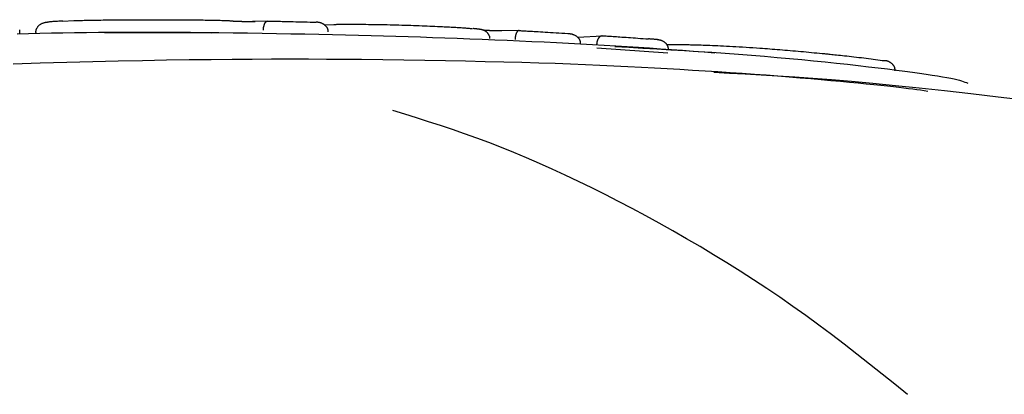
# Model space of a CAD drawing. Extents: x -5201 to 17020, y -2327 to 2764.
# Drawn here: x 723 to 749, y 2412 to 2422 of the extents above; entities that cross this region are included whole.
import ezdxf

# ---------------------------------------------------------------- set-up
doc = ezdxf.new("R2010")
doc.units = 0

msp = doc.modelspace()

# ---------------------------------------------------------------- linework, layer by layer
at = {"color": 7, "linetype": 'Continuous'}
for p, q in [((723.827, 2421.924), (724.118, 2421.936)), ((729.258, 2421.924), (728.859, 2421.915)), ((722.679, 2421.592), (722.678, 2421.693)), ((725.192, 2421.609), (724.94, 2421.606)), ((727.765, 2421.602), (727.183, 2421.609)), ((730.765, 2421.828), (731.019, 2421.836)), ((735.932, 2421.672), (735.479, 2421.662)), ((737.488, 2421.495), (738.155, 2421.536)), ((739.892, 2421.07), (738.001, 2421.204))]:
    msp.add_line(p, q, dxfattribs=at)
for points in [[(723.827, 2421.923), (723.789, 2421.922), (723.752, 2421.92), (723.716, 2421.919), (723.68, 2421.917), (723.646, 2421.915), (723.614, 2421.914), (723.584, 2421.912), (723.556, 2421.91), (723.531, 2421.908), (723.508, 2421.906), (723.487, 2421.903), (723.469, 2421.901), (723.451, 2421.899), (723.434, 2421.896), (723.419, 2421.893), (723.403, 2421.89), (723.387, 2421.888), (723.372, 2421.885), (723.356, 2421.882), (723.341, 2421.878), (723.325, 2421.875), (723.31, 2421.871), (723.296, 2421.866), (723.282, 2421.861), (723.268, 2421.856), (723.255, 2421.85), (723.242, 2421.844), (723.23, 2421.837), (723.219, 2421.83), (723.208, 2421.822), (723.197, 2421.814), (723.187, 2421.806), (723.178, 2421.797), (723.169, 2421.787), (723.161, 2421.778), (723.153, 2421.768), (723.146, 2421.758), (723.139, 2421.748), (723.132, 2421.737), (723.127, 2421.727), (723.121, 2421.717), (723.117, 2421.707), (723.113, 2421.697), (723.109, 2421.687), (723.106, 2421.677), (723.104, 2421.668), (723.102, 2421.66), (723.1, 2421.651), (723.1, 2421.644), (723.1, 2421.636), (723.1, 2421.63), (723.101, 2421.623), (723.102, 2421.617), (723.103, 2421.611), (723.104, 2421.605), (723.106, 2421.599)], [(724.118, 2421.936), (724.149, 2421.937), (724.18, 2421.938), (724.211, 2421.939), (724.243, 2421.94), (724.277, 2421.941), (724.311, 2421.942), (724.348, 2421.943), (724.386, 2421.944), (724.426, 2421.945), (724.468, 2421.946), (724.513, 2421.947), (724.56, 2421.948), (724.609, 2421.949), (724.661, 2421.95), (724.716, 2421.951), (724.773, 2421.952), (724.833, 2421.952), (724.896, 2421.953), (724.961, 2421.954), (725.027, 2421.955), (725.095, 2421.956), (725.163, 2421.956), (725.233, 2421.957), (725.303, 2421.958)], [(725.303, 2421.958), (725.374, 2421.958), (725.445, 2421.959), (725.516, 2421.959), (725.588, 2421.96), (725.66, 2421.96), (725.733, 2421.96), (725.807, 2421.961), (725.881, 2421.961), (725.956, 2421.961), (726.032, 2421.961), (726.109, 2421.961), (726.185, 2421.961), (726.262, 2421.961), (726.338, 2421.961), (726.413, 2421.961), (726.488, 2421.961), (726.561, 2421.961), (726.634, 2421.96), (726.706, 2421.96), (726.776, 2421.96), (726.847, 2421.959), (726.917, 2421.959), (726.986, 2421.958), (727.055, 2421.958)], [(727.055, 2421.958), (727.103, 2421.957), (727.151, 2421.957), (727.198, 2421.957), (727.247, 2421.956), (727.295, 2421.956), (727.345, 2421.955), (727.395, 2421.955), (727.446, 2421.954), (727.498, 2421.953), (727.55, 2421.953), (727.603, 2421.952), (727.656, 2421.951), (727.709, 2421.95), (727.76, 2421.949), (727.811, 2421.948), (727.86, 2421.947), (727.908, 2421.946), (727.954, 2421.945), (727.998, 2421.944), (728.042, 2421.942), (728.085, 2421.941), (728.127, 2421.939), (728.168, 2421.938), (728.21, 2421.937)], [(728.21, 2421.937), (728.221, 2421.936), (728.233, 2421.935), (728.244, 2421.935), (728.255, 2421.934), (728.265, 2421.934), (728.275, 2421.933), (728.284, 2421.933), (728.293, 2421.932), (728.301, 2421.931), (728.308, 2421.931), (728.314, 2421.93), (728.32, 2421.93), (728.325, 2421.929), (728.33, 2421.929), (728.334, 2421.928), (728.337, 2421.928), (728.341, 2421.927), (728.343, 2421.927), (728.346, 2421.926), (728.348, 2421.926), (728.35, 2421.926), (728.352, 2421.925), (728.353, 2421.925), (728.355, 2421.924)], [(728.355, 2421.924), (728.357, 2421.924), (728.358, 2421.924), (728.36, 2421.924), (728.362, 2421.923), (728.365, 2421.923), (728.367, 2421.923), (728.37, 2421.923), (728.374, 2421.922), (728.378, 2421.922), (728.383, 2421.922), (728.389, 2421.922), (728.395, 2421.921), (728.401, 2421.921), (728.408, 2421.921), (728.415, 2421.921), (728.423, 2421.921), (728.431, 2421.92), (728.44, 2421.92), (728.449, 2421.92), (728.458, 2421.92), (728.468, 2421.919), (728.478, 2421.919), (728.488, 2421.919), (728.499, 2421.919), (728.51, 2421.918), (728.521, 2421.918), (728.532, 2421.918), (728.544, 2421.918), (728.556, 2421.918), (728.568, 2421.918), (728.58, 2421.917), (728.592, 2421.917), (728.605, 2421.917), (728.617, 2421.917), (728.63, 2421.917), (728.642, 2421.917), (728.655, 2421.917), (728.668, 2421.916), (728.68, 2421.916), (728.693, 2421.916), (728.706, 2421.916), (728.718, 2421.916), (728.73, 2421.916), (728.742, 2421.916), (728.754, 2421.916), (728.766, 2421.916), (728.778, 2421.916), (728.79, 2421.916), (728.801, 2421.916), (728.812, 2421.916), (728.823, 2421.916), (728.833, 2421.916), (728.843, 2421.916), (728.853, 2421.916), (728.862, 2421.916), (728.871, 2421.916), (728.879, 2421.916), (728.887, 2421.916), (728.894, 2421.917), (728.902, 2421.917), (728.908, 2421.917), (728.915, 2421.917), (728.921, 2421.917), (728.928, 2421.917)], [(729.149, 2421.68), (729.15, 2421.689), (729.15, 2421.697), (729.151, 2421.705), (729.151, 2421.713), (729.152, 2421.721), (729.152, 2421.729), (729.153, 2421.737), (729.154, 2421.745), (729.155, 2421.753), (729.156, 2421.761), (729.158, 2421.769), (729.159, 2421.777), (729.161, 2421.785), (729.163, 2421.793), (729.165, 2421.801), (729.167, 2421.809), (729.17, 2421.817), (729.172, 2421.825), (729.175, 2421.833), (729.178, 2421.84), (729.181, 2421.848), (729.184, 2421.855), (729.187, 2421.862), (729.191, 2421.869), (729.195, 2421.876), (729.199, 2421.882), (729.203, 2421.888), (729.207, 2421.893), (729.211, 2421.898), (729.215, 2421.903), (729.219, 2421.907), (729.223, 2421.91), (729.226, 2421.913), (729.23, 2421.916), (729.234, 2421.918), (729.237, 2421.92), (729.24, 2421.921), (729.243, 2421.922), (729.246, 2421.923), (729.249, 2421.924), (729.251, 2421.924), (729.254, 2421.925), (729.256, 2421.925), (729.258, 2421.925), (729.259, 2421.925), (729.261, 2421.925), (729.263, 2421.925), (729.265, 2421.925)], [(729.265, 2421.925), (729.292, 2421.924), (729.319, 2421.924), (729.347, 2421.923), (729.376, 2421.922), (729.407, 2421.922), (729.44, 2421.921), (729.476, 2421.92), (729.515, 2421.92), (729.556, 2421.919), (729.601, 2421.918), (729.65, 2421.917), (729.702, 2421.916), (729.757, 2421.914), (729.815, 2421.913), (729.877, 2421.912), (729.942, 2421.91), (730.01, 2421.908), (730.081, 2421.906), (730.155, 2421.905), (730.231, 2421.903), (730.308, 2421.901), (730.387, 2421.899), (730.467, 2421.897), (730.547, 2421.895)], [(730.872, 2421.64), (730.872, 2421.648), (730.871, 2421.657), (730.87, 2421.665), (730.869, 2421.674), (730.867, 2421.682), (730.866, 2421.691), (730.864, 2421.699), (730.861, 2421.708), (730.858, 2421.716), (730.855, 2421.724), (730.851, 2421.733), (730.846, 2421.741), (730.841, 2421.75), (730.836, 2421.758), (730.83, 2421.766), (730.823, 2421.774), (730.816, 2421.783), (730.809, 2421.791), (730.801, 2421.799), (730.793, 2421.807), (730.784, 2421.814), (730.775, 2421.822), (730.765, 2421.829), (730.755, 2421.836), (730.744, 2421.842), (730.733, 2421.849), (730.721, 2421.855), (730.71, 2421.86), (730.698, 2421.865), (730.687, 2421.87), (730.675, 2421.874), (730.664, 2421.878), (730.654, 2421.881), (730.643, 2421.883), (730.633, 2421.886), (730.624, 2421.888), (730.615, 2421.889), (730.606, 2421.89), (730.598, 2421.891), (730.591, 2421.892), (730.584, 2421.893), (730.577, 2421.893), (730.572, 2421.894), (730.566, 2421.894), (730.561, 2421.894), (730.556, 2421.894), (730.551, 2421.894), (730.547, 2421.895)], [(741.138, 2421.075), (740.852, 2421.096), (740.566, 2421.118), (740.279, 2421.139), (739.99, 2421.16), (739.699, 2421.181), (739.406, 2421.201), (739.11, 2421.221), (738.809, 2421.24), (738.505, 2421.259), (738.197, 2421.277), (737.886, 2421.294), (737.571, 2421.311), (737.253, 2421.328), (736.931, 2421.343), (736.608, 2421.359), (736.281, 2421.374), (735.953, 2421.389), (735.623, 2421.404), (735.292, 2421.418), (734.961, 2421.431), (734.63, 2421.445), (734.299, 2421.458), (733.97, 2421.47), (733.643, 2421.482), (733.317, 2421.493), (732.993, 2421.504), (732.668, 2421.514), (732.341, 2421.524), (732.01, 2421.533), (731.674, 2421.542), (731.331, 2421.55), (730.98, 2421.558), (730.619, 2421.566), (730.25, 2421.573), (729.875, 2421.58), (729.495, 2421.587), (729.112, 2421.593), (728.728, 2421.599), (728.345, 2421.604), (727.964, 2421.608), (727.587, 2421.613), (727.214, 2421.616), (726.846, 2421.619), (726.484, 2421.621), (726.128, 2421.623), (725.779, 2421.623), (725.436, 2421.622), (725.1, 2421.621), (724.772, 2421.618), (724.451, 2421.614), (724.135, 2421.61), (723.825, 2421.605), (723.518, 2421.599), (723.215, 2421.593), (722.913, 2421.586), (722.612, 2421.579)], [(727.183, 2421.609), (727.124, 2421.609), (727.066, 2421.61), (727.008, 2421.61), (726.949, 2421.61), (726.89, 2421.611), (726.83, 2421.611), (726.769, 2421.611), (726.708, 2421.612), (726.646, 2421.612), (726.583, 2421.612), (726.52, 2421.612), (726.456, 2421.612), (726.392, 2421.613), (726.327, 2421.613), (726.262, 2421.613), (726.197, 2421.613), (726.131, 2421.613), (726.066, 2421.613), (726.001, 2421.613), (725.936, 2421.613), (725.871, 2421.613), (725.807, 2421.612), (725.743, 2421.612), (725.68, 2421.612), (725.618, 2421.612), (725.556, 2421.611), (725.494, 2421.611), (725.433, 2421.611), (725.373, 2421.61), (725.312, 2421.61), (725.252, 2421.61), (725.192, 2421.609)], [(731.019, 2421.836), (731.035, 2421.837), (731.051, 2421.837), (731.068, 2421.837), (731.085, 2421.837), (731.102, 2421.838), (731.12, 2421.838), (731.139, 2421.838), (731.158, 2421.838), (731.178, 2421.839), (731.2, 2421.839), (731.222, 2421.839), (731.246, 2421.839), (731.271, 2421.84), (731.296, 2421.84), (731.324, 2421.84), (731.352, 2421.84), (731.381, 2421.84), (731.412, 2421.84), (731.444, 2421.84), (731.476, 2421.84), (731.509, 2421.84), (731.543, 2421.84), (731.576, 2421.84), (731.61, 2421.84)], [(731.61, 2421.84), (731.675, 2421.84), (731.74, 2421.839), (731.805, 2421.839), (731.87, 2421.838), (731.937, 2421.837), (732.004, 2421.836), (732.073, 2421.835), (732.143, 2421.834), (732.215, 2421.833), (732.288, 2421.832), (732.362, 2421.83), (732.438, 2421.829), (732.515, 2421.827), (732.592, 2421.825), (732.67, 2421.823), (732.748, 2421.821), (732.826, 2421.819), (732.905, 2421.817), (732.983, 2421.814), (733.06, 2421.812), (733.137, 2421.809), (733.213, 2421.807), (733.288, 2421.804), (733.361, 2421.801), (733.432, 2421.799), (733.502, 2421.796), (733.571, 2421.793), (733.639, 2421.79), (733.705, 2421.787), (733.772, 2421.784), (733.837, 2421.781), (733.903, 2421.778)], [(733.903, 2421.778), (733.949, 2421.775), (733.996, 2421.773), (734.042, 2421.77), (734.087, 2421.768), (734.132, 2421.766), (734.175, 2421.763), (734.217, 2421.761), (734.257, 2421.758), (734.296, 2421.756), (734.332, 2421.754), (734.368, 2421.751), (734.401, 2421.749), (734.433, 2421.747), (734.463, 2421.745), (734.492, 2421.743), (734.519, 2421.741), (734.545, 2421.739), (734.57, 2421.737), (734.593, 2421.735), (734.616, 2421.733), (734.638, 2421.731), (734.66, 2421.729), (734.681, 2421.727), (734.702, 2421.726)], [(735.165, 2421.46), (735.165, 2421.464), (735.165, 2421.469), (735.165, 2421.473), (735.165, 2421.478), (735.165, 2421.483), (735.165, 2421.488), (735.164, 2421.493), (735.163, 2421.498), (735.162, 2421.504), (735.16, 2421.51), (735.158, 2421.516), (735.155, 2421.523), (735.152, 2421.529), (735.149, 2421.536), (735.146, 2421.543), (735.142, 2421.55), (735.138, 2421.557), (735.134, 2421.564), (735.13, 2421.571), (735.125, 2421.578), (735.12, 2421.585), (735.115, 2421.592), (735.11, 2421.598), (735.105, 2421.605), (735.099, 2421.611), (735.094, 2421.616), (735.088, 2421.622), (735.083, 2421.627), (735.077, 2421.632), (735.071, 2421.637), (735.066, 2421.641), (735.06, 2421.645), (735.054, 2421.649), (735.049, 2421.652), (735.044, 2421.656), (735.038, 2421.659), (735.033, 2421.662), (735.028, 2421.664), (735.022, 2421.667), (735.017, 2421.67), (735.012, 2421.672), (735.007, 2421.674), (735.001, 2421.676), (734.996, 2421.679), (734.99, 2421.681), (734.984, 2421.683), (734.977, 2421.685), (734.97, 2421.687), (734.962, 2421.689), (734.955, 2421.691), (734.946, 2421.693), (734.937, 2421.696), (734.928, 2421.698), (734.919, 2421.7), (734.91, 2421.702), (734.9, 2421.703), (734.891, 2421.705), (734.881, 2421.707), (734.871, 2421.708), (734.861, 2421.71), (734.851, 2421.711), (734.84, 2421.712), (734.829, 2421.713), (734.818, 2421.715), (734.806, 2421.716), (734.794, 2421.717), (734.782, 2421.718), (734.769, 2421.72), (734.756, 2421.721), (734.743, 2421.722), (734.73, 2421.723), (734.717, 2421.725)], [(735.477, 2421.663), (735.475, 2421.663), (735.474, 2421.663), (735.472, 2421.663), (735.47, 2421.663), (735.468, 2421.663), (735.466, 2421.663), (735.463, 2421.663), (735.46, 2421.662), (735.456, 2421.662), (735.453, 2421.662), (735.448, 2421.662), (735.444, 2421.662), (735.438, 2421.662), (735.433, 2421.662), (735.427, 2421.662), (735.42, 2421.663), (735.413, 2421.663), (735.405, 2421.663), (735.397, 2421.663), (735.389, 2421.663), (735.38, 2421.663), (735.37, 2421.663), (735.36, 2421.663), (735.35, 2421.664), (735.339, 2421.664), (735.328, 2421.664), (735.316, 2421.664), (735.305, 2421.665), (735.292, 2421.665), (735.28, 2421.665), (735.268, 2421.666), (735.255, 2421.666), (735.242, 2421.667), (735.229, 2421.667), (735.216, 2421.667), (735.203, 2421.668), (735.19, 2421.668), (735.177, 2421.669), (735.164, 2421.669), (735.152, 2421.67), (735.139, 2421.671), (735.127, 2421.671), (735.115, 2421.672), (735.104, 2421.672), (735.093, 2421.673), (735.082, 2421.673), (735.072, 2421.674), (735.062, 2421.674), (735.053, 2421.675), (735.044, 2421.676), (735.036, 2421.676), (735.029, 2421.677), (735.022, 2421.677), (735.015, 2421.677), (735.009, 2421.678), (735.003, 2421.678), (734.998, 2421.679), (734.993, 2421.679), (734.989, 2421.679), (734.985, 2421.68), (734.982, 2421.68), (734.979, 2421.68), (734.976, 2421.681), (734.974, 2421.681), (734.972, 2421.681), (734.971, 2421.681), (734.97, 2421.681), (734.969, 2421.681), (734.968, 2421.681), (734.968, 2421.681), (734.967, 2421.682), (734.967, 2421.682)], [(735.944, 2421.671), (735.943, 2421.672), (735.941, 2421.672), (735.94, 2421.672), (735.938, 2421.672), (735.936, 2421.672), (735.934, 2421.672), (735.932, 2421.672), (735.93, 2421.671), (735.928, 2421.671), (735.925, 2421.67), (735.922, 2421.67), (735.919, 2421.668), (735.916, 2421.667), (735.913, 2421.665), (735.909, 2421.663), (735.906, 2421.66), (735.902, 2421.657), (735.898, 2421.653), (735.894, 2421.649), (735.891, 2421.644), (735.887, 2421.639), (735.883, 2421.634), (735.879, 2421.628), (735.876, 2421.622), (735.872, 2421.615), (735.869, 2421.608), (735.866, 2421.601), (735.863, 2421.594), (735.86, 2421.586), (735.857, 2421.579), (735.854, 2421.571), (735.852, 2421.563), (735.85, 2421.556), (735.848, 2421.548), (735.846, 2421.54), (735.844, 2421.532), (735.842, 2421.524), (735.84, 2421.516), (735.839, 2421.508), (735.838, 2421.5), (735.837, 2421.492), (735.836, 2421.484), (735.835, 2421.476), (735.834, 2421.467), (735.833, 2421.459), (735.833, 2421.451), (735.832, 2421.443), (735.831, 2421.435)], [(735.944, 2421.671), (735.973, 2421.67), (736.001, 2421.668), (736.03, 2421.667), (736.061, 2421.665), (736.093, 2421.663), (736.127, 2421.661), (736.164, 2421.659), (736.203, 2421.657), (736.246, 2421.655), (736.291, 2421.652), (736.34, 2421.649), (736.392, 2421.646), (736.448, 2421.643), (736.506, 2421.639), (736.568, 2421.636), (736.633, 2421.632), (736.702, 2421.628), (736.773, 2421.624), (736.846, 2421.619), (736.921, 2421.615), (736.998, 2421.61), (737.077, 2421.605), (737.156, 2421.6), (737.235, 2421.595)], [(737.235, 2421.595), (737.24, 2421.595), (737.245, 2421.595), (737.25, 2421.595), (737.256, 2421.594), (737.261, 2421.594), (737.268, 2421.593), (737.274, 2421.593), (737.281, 2421.592), (737.289, 2421.591), (737.298, 2421.589), (737.306, 2421.588), (737.316, 2421.586), (737.326, 2421.584), (737.336, 2421.581), (737.347, 2421.578), (737.358, 2421.575), (737.37, 2421.571), (737.381, 2421.566), (737.393, 2421.561), (737.405, 2421.556), (737.417, 2421.55), (737.428, 2421.543), (737.44, 2421.537), (737.451, 2421.53), (737.461, 2421.523), (737.471, 2421.515), (737.48, 2421.507), (737.489, 2421.499), (737.497, 2421.491), (737.505, 2421.483), (737.512, 2421.475), (737.519, 2421.466), (737.525, 2421.458), (737.531, 2421.45), (737.537, 2421.441), (737.541, 2421.433), (737.546, 2421.424), (737.549, 2421.416), (737.553, 2421.408), (737.556, 2421.399), (737.558, 2421.391), (737.56, 2421.383), (737.561, 2421.374), (737.562, 2421.366), (737.563, 2421.357), (737.564, 2421.349), (737.565, 2421.341), (737.565, 2421.332)], [(738.006, 2421.304), (738.007, 2421.312), (738.008, 2421.319), (738.009, 2421.327), (738.009, 2421.335), (738.01, 2421.343), (738.011, 2421.351), (738.013, 2421.358), (738.014, 2421.366), (738.015, 2421.374), (738.017, 2421.381), (738.019, 2421.389), (738.021, 2421.397), (738.023, 2421.404), (738.026, 2421.412), (738.029, 2421.42), (738.031, 2421.427), (738.034, 2421.435), (738.038, 2421.443), (738.041, 2421.45), (738.045, 2421.458), (738.049, 2421.465), (738.053, 2421.472), (738.057, 2421.479), (738.062, 2421.485), (738.066, 2421.492), (738.071, 2421.498), (738.076, 2421.503), (738.081, 2421.509), (738.087, 2421.513), (738.092, 2421.518), (738.097, 2421.522), (738.102, 2421.525), (738.107, 2421.528), (738.111, 2421.53), (738.116, 2421.532), (738.12, 2421.533), (738.124, 2421.534), (738.128, 2421.535), (738.132, 2421.536), (738.135, 2421.536), (738.138, 2421.537), (738.141, 2421.537), (738.144, 2421.537), (738.146, 2421.537), (738.148, 2421.536), (738.151, 2421.536), (738.153, 2421.536), (738.155, 2421.536)], [(738.155, 2421.536), (738.187, 2421.534), (738.219, 2421.531), (738.252, 2421.529), (738.286, 2421.527), (738.32, 2421.525), (738.357, 2421.522), (738.395, 2421.519), (738.435, 2421.517), (738.478, 2421.514), (738.522, 2421.511), (738.57, 2421.507), (738.619, 2421.504), (738.671, 2421.5), (738.725, 2421.497), (738.782, 2421.493), (738.841, 2421.488), (738.902, 2421.484), (738.966, 2421.479), (739.031, 2421.475), (739.097, 2421.47), (739.165, 2421.465), (739.234, 2421.46), (739.303, 2421.455), (739.373, 2421.45)], [(739.617, 2421.432), (739.6, 2421.433), (739.583, 2421.435), (739.566, 2421.436), (739.55, 2421.437), (739.533, 2421.438), (739.517, 2421.44), (739.502, 2421.441), (739.487, 2421.442), (739.472, 2421.443), (739.458, 2421.444), (739.444, 2421.445), (739.43, 2421.446), (739.417, 2421.447), (739.404, 2421.448), (739.391, 2421.449), (739.378, 2421.45)], [(739.608, 2421.433), (739.612, 2421.432), (739.616, 2421.432), (739.62, 2421.432), (739.625, 2421.432), (739.629, 2421.431), (739.635, 2421.431), (739.64, 2421.43), (739.646, 2421.429), (739.653, 2421.428), (739.66, 2421.427), (739.667, 2421.426), (739.675, 2421.424), (739.684, 2421.422), (739.693, 2421.42), (739.702, 2421.417), (739.712, 2421.414), (739.721, 2421.41), (739.732, 2421.406), (739.742, 2421.401), (739.752, 2421.396), (739.763, 2421.391), (739.773, 2421.385), (739.783, 2421.378), (739.792, 2421.372), (739.802, 2421.365), (739.811, 2421.357), (739.819, 2421.35), (739.827, 2421.342), (739.835, 2421.334), (739.842, 2421.326), (739.849, 2421.318), (739.855, 2421.309), (739.861, 2421.301), (739.866, 2421.292), (739.871, 2421.284), (739.876, 2421.275), (739.88, 2421.266), (739.883, 2421.258), (739.887, 2421.249), (739.889, 2421.24), (739.891, 2421.231), (739.893, 2421.223), (739.894, 2421.214), (739.895, 2421.205), (739.896, 2421.196), (739.897, 2421.187), (739.897, 2421.178), (739.898, 2421.17)], [(738.485, 2421.248), (738.856, 2421.227), (739.227, 2421.206), (739.597, 2421.184), (739.965, 2421.163), (740.331, 2421.14), (740.694, 2421.117), (741.054, 2421.094), (741.411, 2421.069), (741.763, 2421.043), (742.111, 2421.017), (742.453, 2420.989), (742.79, 2420.96), (743.121, 2420.931), (743.445, 2420.901), (743.762, 2420.871), (744.071, 2420.839), (744.372, 2420.808), (744.665, 2420.776), (744.947, 2420.744), (745.219, 2420.712), (745.479, 2420.681), (745.727, 2420.65), (745.961, 2420.62), (746.181, 2420.591), (746.386, 2420.564), (746.575, 2420.538), (746.75, 2420.513), (746.91, 2420.489), (747.055, 2420.467), (747.185, 2420.445), (747.301, 2420.425), (747.403, 2420.405), (747.491, 2420.387), (747.566, 2420.369), (747.631, 2420.351), (747.687, 2420.335), (747.736, 2420.318), (747.779, 2420.303), (747.819, 2420.287), (747.857, 2420.271)], [(739.863, 2421.297), (739.885, 2421.298), (739.908, 2421.298), (739.931, 2421.299), (739.955, 2421.299), (739.979, 2421.299), (740.003, 2421.3), (740.028, 2421.3), (740.054, 2421.3), (740.081, 2421.3), (740.108, 2421.3), (740.137, 2421.3), (740.166, 2421.3), (740.195, 2421.3), (740.226, 2421.3), (740.257, 2421.299), (740.289, 2421.299), (740.321, 2421.299), (740.354, 2421.298), (740.387, 2421.298), (740.421, 2421.297), (740.455, 2421.297), (740.489, 2421.296), (740.523, 2421.296), (740.557, 2421.295)], [(740.557, 2421.295), (740.61, 2421.294), (740.663, 2421.292), (740.716, 2421.291), (740.771, 2421.289), (740.827, 2421.288), (740.885, 2421.286), (740.945, 2421.284), (741.009, 2421.281), (741.075, 2421.279), (741.144, 2421.276), (741.216, 2421.273), (741.29, 2421.269), (741.367, 2421.266), (741.447, 2421.261), (741.529, 2421.257), (741.613, 2421.252), (741.699, 2421.247), (741.786, 2421.242), (741.876, 2421.236), (741.966, 2421.23), (742.058, 2421.224), (742.151, 2421.218), (742.243, 2421.212), (742.337, 2421.205)], [(742.337, 2421.205), (742.402, 2421.2), (742.467, 2421.196), (742.532, 2421.191), (742.597, 2421.186), (742.663, 2421.181), (742.729, 2421.176), (742.796, 2421.17), (742.863, 2421.165), (742.932, 2421.159), (743, 2421.154), (743.07, 2421.148), (743.14, 2421.142), (743.21, 2421.136), (743.28, 2421.13), (743.351, 2421.124), (743.422, 2421.117), (743.493, 2421.111), (743.564, 2421.104), (743.635, 2421.097), (743.707, 2421.091), (743.778, 2421.084), (743.849, 2421.077), (743.92, 2421.07), (743.992, 2421.063)], [(743.991, 2421.063), (744.019, 2421.06), (744.047, 2421.058), (744.075, 2421.055), (744.105, 2421.052), (744.136, 2421.049), (744.169, 2421.045), (744.204, 2421.042), (744.242, 2421.038), (744.282, 2421.034), (744.326, 2421.03), (744.372, 2421.025), (744.421, 2421.02), (744.472, 2421.014), (744.526, 2421.008), (744.583, 2421.002), (744.642, 2420.996), (744.703, 2420.989), (744.767, 2420.982), (744.831, 2420.975), (744.897, 2420.967), (744.963, 2420.959), (745.029, 2420.952), (745.094, 2420.944), (745.159, 2420.936), (745.222, 2420.928), (745.285, 2420.92), (745.346, 2420.912), (745.406, 2420.904), (745.465, 2420.896), (745.524, 2420.888), (745.583, 2420.88), (745.642, 2420.872)], [(731.751, 2420.902), (731.288, 2420.904), (730.821, 2420.906), (730.348, 2420.907), (729.865, 2420.908), (729.368, 2420.907), (728.855, 2420.905), (728.321, 2420.902), (727.764, 2420.897), (727.181, 2420.89), (726.573, 2420.881), (725.942, 2420.87), (725.29, 2420.856), (724.618, 2420.84), (723.929, 2420.822), (723.225, 2420.801), (722.507, 2420.777)], [(739.19, 2420.691), (738.826, 2420.708), (738.459, 2420.726), (738.085, 2420.743), (737.702, 2420.76), (737.306, 2420.776), (736.895, 2420.792), (736.464, 2420.806), (736.011, 2420.82), (735.534, 2420.833), (735.035, 2420.844), (734.517, 2420.855), (733.982, 2420.865), (733.436, 2420.875), (732.879, 2420.884), (732.317, 2420.893), (731.751, 2420.902)], [(745.926, 2420.598), (745.926, 2420.608), (745.925, 2420.617), (745.925, 2420.626), (745.924, 2420.635), (745.924, 2420.644), (745.922, 2420.653), (745.921, 2420.662), (745.919, 2420.671), (745.916, 2420.68), (745.914, 2420.689), (745.91, 2420.698), (745.906, 2420.706), (745.902, 2420.715), (745.897, 2420.723), (745.892, 2420.731), (745.887, 2420.739), (745.881, 2420.747), (745.875, 2420.755), (745.869, 2420.763), (745.862, 2420.77), (745.855, 2420.778), (745.848, 2420.785), (745.84, 2420.792), (745.831, 2420.799), (745.823, 2420.806), (745.813, 2420.813), (745.804, 2420.819), (745.794, 2420.825), (745.785, 2420.831), (745.775, 2420.836), (745.765, 2420.841), (745.755, 2420.846), (745.746, 2420.85), (745.737, 2420.853), (745.728, 2420.856), (745.719, 2420.859), (745.711, 2420.861), (745.703, 2420.863), (745.695, 2420.865), (745.688, 2420.866), (745.681, 2420.868), (745.675, 2420.869), (745.669, 2420.869), (745.663, 2420.87), (745.657, 2420.871), (745.652, 2420.871), (745.647, 2420.872), (745.642, 2420.872)], [(746.794, 2420.056), (746.699, 2420.07), (746.602, 2420.084), (746.501, 2420.098), (746.395, 2420.112), (746.281, 2420.127), (746.159, 2420.143), (746.025, 2420.159), (745.879, 2420.176), (745.719, 2420.193), (745.544, 2420.212), (745.356, 2420.231), (745.155, 2420.251), (744.94, 2420.272), (744.713, 2420.294), (744.473, 2420.316), (744.222, 2420.339), (743.959, 2420.362), (743.685, 2420.386), (743.402, 2420.41), (743.11, 2420.434), (742.809, 2420.458), (742.501, 2420.482), (742.187, 2420.506), (741.867, 2420.528), (741.543, 2420.55), (741.214, 2420.572), (740.882, 2420.593), (740.547, 2420.613), (740.21, 2420.633), (739.871, 2420.652), (739.531, 2420.672), (739.19, 2420.691)], [(749.43, 2419.813), (748.665, 2419.905), (747.932, 2419.989), (747.233, 2420.068), (746.567, 2420.14), (745.935, 2420.205), (745.336, 2420.264), (744.771, 2420.315), (744.24, 2420.36), (743.738, 2420.399), (743.261, 2420.433), (742.806, 2420.462), (742.368, 2420.488), (741.943, 2420.511), (741.526, 2420.533), (741.113, 2420.553)], [(746.253, 2412.001), (745.919, 2412.27), (745.584, 2412.538), (745.249, 2412.804), (744.913, 2413.069), (744.576, 2413.331), (744.237, 2413.589), (743.897, 2413.844), (743.555, 2414.094), (743.211, 2414.34), (742.865, 2414.58), (742.517, 2414.816), (742.166, 2415.046), (741.814, 2415.273), (741.46, 2415.495), (741.104, 2415.713), (740.746, 2415.928), (740.386, 2416.139), (740.025, 2416.345), (739.663, 2416.548), (739.302, 2416.746), (738.941, 2416.94), (738.581, 2417.128), (738.223, 2417.312), (737.868, 2417.489), (737.515, 2417.661), (737.166, 2417.827), (736.82, 2417.987), (736.478, 2418.141), (736.138, 2418.288), (735.802, 2418.429), (735.469, 2418.564), (735.139, 2418.692), (734.813, 2418.813), (734.489, 2418.929), (734.168, 2419.04), (733.85, 2419.146), (733.533, 2419.249), (733.217, 2419.35), (732.902, 2419.449), (732.587, 2419.547)]]:
    msp.add_lwpolyline(points, dxfattribs=at)

doc.saveas('drawing.dxf')
